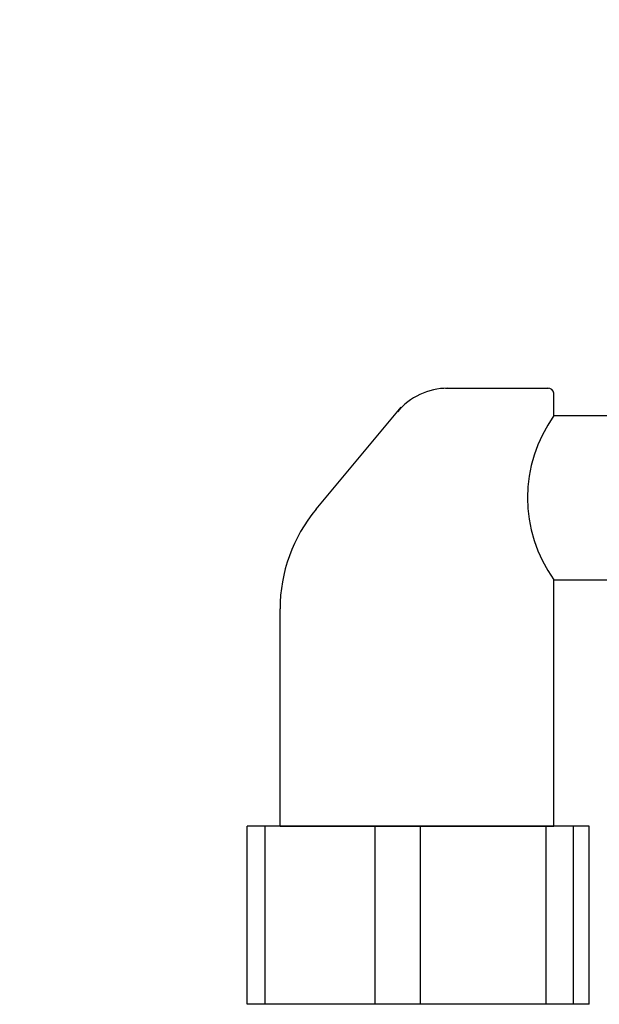
# Model space of a CAD drawing. Extents: x 0 to 2000, y 13 to 2915.
# Drawn here: x 1395 to 1437, y 899 to 971 of the extents above; entities that cross this region are included whole.
import ezdxf

# ---------------------------------------------------------------- set-up
doc = ezdxf.new("R2010")
doc.units = 0
doc.layers.add('便器', color=7, linetype='CONTINUOUS')

msp = doc.modelspace()

# ---------------------------------------------------------------- linework, layer by layer
at = {"layer": '便器', "color": 6, "linetype": 'CONTINUOUS'}
for p, q in [((1425.891, 943.919), (1433.409, 943.919)), ((1433.818, 941.919), (1433.818, 943.549)), ((1416.453, 935.081), (1422.662, 942.531)), ((1433.818, 941.919), (1452.379, 941.919)), ((1433.818, 929.919), (1451.681, 929.919)), ((1433.818, 911.919), (1433.818, 929.919)), ((1413.818, 911.919), (1413.818, 927.803)), ((1411.404, 898.919), (1411.404, 911.919)), ((1412.728, 911.919), (1411.404, 911.919)), ((1412.728, 898.919), (1412.728, 911.919)), ((1420.753, 911.919), (1412.728, 911.919)), ((1413.818, 911.919), (1433.818, 911.919)), ((1420.753, 898.919), (1420.753, 911.919)), ((1424.071, 911.919), (1420.753, 911.919)), ((1424.071, 898.919), (1424.071, 911.919)), ((1433.25, 911.919), (1424.071, 911.919)), ((1433.25, 898.919), (1433.25, 911.919)), ((1435.243, 911.919), (1433.25, 911.919)), ((1435.243, 898.919), (1435.243, 911.919)), ((1436.398, 911.919), (1435.243, 911.919)), ((1436.398, 898.919), (1436.398, 911.919)), ((1436.398, 898.919), (1411.404, 898.919))]:
    msp.add_line(p, q, dxfattribs=at)
at = {"layer": '便器', "color": 7, "linetype": 'CONTINUOUS'}
msp.add_arc((958.023, 956.29), 495, 195.4203, 195.4203, dxfattribs=at)
at = {"layer": '便器', "color": 6, "linetype": 'CONTINUOUS'}
for centre, radius, start, end in [((1426.054, 939.145), 4.773, 90, 140.19443), ((1433.385, 943.481), 0.438, 8.8943, 93.1279), ((1442.196, 935.919), 10.305, 144.39208, 215.60792), ((1425.186, 927.803), 11.369, 140.19443, 180)]:
    msp.add_arc(centre, radius, start, end, dxfattribs=at)

doc.saveas('drawing.dxf')
